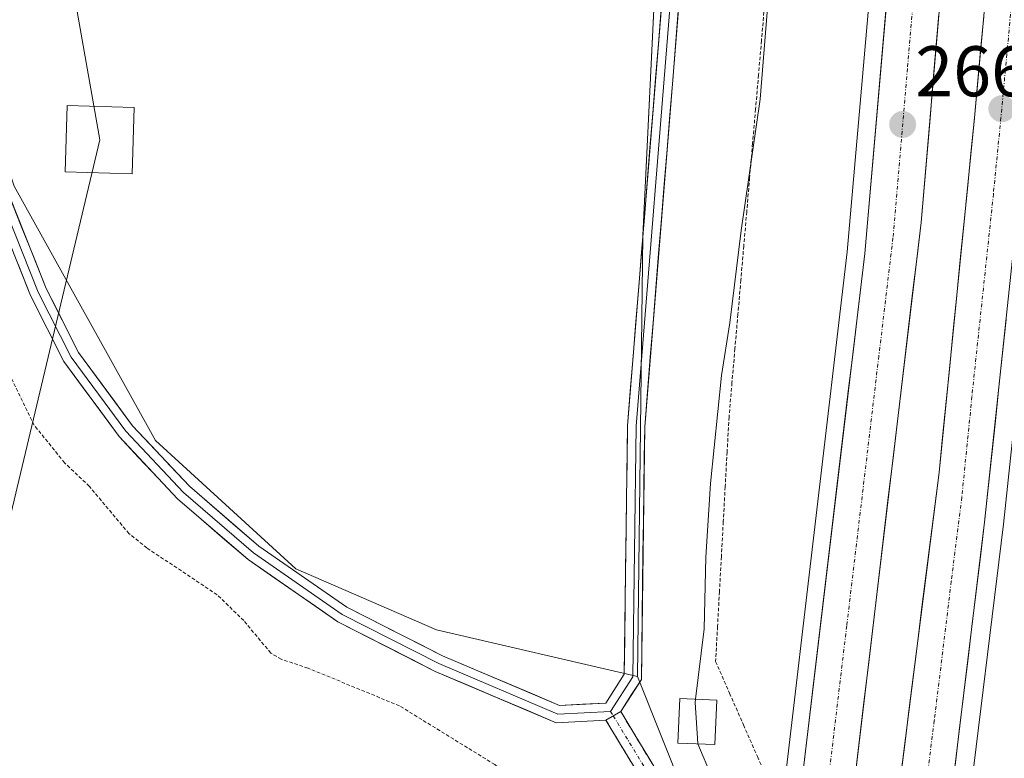
# Model space of a CAD drawing. Units: metres. Extents: x 608378 to 611856, y 4669124 to 4671490.
# Drawn here: x 609643 to 609781, y 4670029 to 4670132 of the extents above; entities that cross this region are included whole.
import ezdxf
from ezdxf.enums import TextEntityAlignment as Align

# ---------------------------------------------------------------- set-up
doc = ezdxf.new("R2010")
doc.units = ezdxf.units.M
doc.header["$MEASUREMENT"] = 0
for name, pattern in [('TRAZO_Y_PUNTO', [1, 0.5, -0.25, 0, -0.25]), ('TRAZOS', [0.75, 0.5, -0.25]), ('TRAZOSX2', [1.5, 1, -0.5])]:
    doc.linetypes.add(name, pattern=pattern)
for name, color, linetype, lineweight in [('Alambrada virtual', 2, 'TRAZOS', 0), ('Arbolado forestal CxS', 92, 'Continuous', 0), ('Arcén (en calzada doble)', 9, 'Continuous', 13), ('Camino', 19, 'TRAZOSX2', 0), ('Camino Cxs', 19, 'Continuous', 0), ('Camino eje', 19, 'TRAZO_Y_PUNTO', 0), ('Carretera de calzada doble', 1, 'Continuous', 13), ('Carretera de calzada doble Cxs', 1, 'Continuous', 13), ('Carretera de calzada doble eje', 1, 'TRAZO_Y_PUNTO', 0), ('Carátula', 7, 'Continuous', 5), ('Curva de nivel auxiliar', 36, 'TRAZOS', 0), ('Curva de nivel normal', 36, 'Continuous', 0), ('Edificación ligera', 1, 'Continuous', 0), ('Edificación ligera Cxs', 1, 'Continuous', 0), ('Layer 0', 7, 'Continuous', 0), ('Núcleo urbano CxS', 19, 'Continuous', 0), ('Pastizal CxS', 92, 'Continuous', 0), ('Punto de cota en terreno', 7, 'Continuous', 0), ('Rótulo de punto de cota en terreno', 19, 'Continuous', 0), ('Tendido', 6, 'Continuous', 0), ('Torre de tendido Cxs', 19, 'Continuous', 0)]:
    doc.layers.add(name, color=color, linetype=linetype, lineweight=lineweight)
doc.styles.add('Arial', font='txt', dxfattribs={"height": 0.2})

# ---------------------------------------------------------------- blocks, each defined once
blk = doc.blocks.new('*U155')
at = {"layer": 'Núcleo urbano CxS', "color": 19, "linetype": 'Continuous', "lineweight": 0}
blk.add_polyline3d([(609723.9869, 4669880.8403, 260.9792), (609735.6479, 4669949.1499, 260.6339), (609744.9399, 4669993.9327, 262.3377), (609745.7165, 4669999.1781, 262.3428), (609729.3847, 4670040.2235, 264.3628), (609730.1045, 4670101.8767, 263.2542), (609732.8783, 4670158.5069, 263.2295), (609742.3915, 4670223.5987, 262.963), (609751.2561, 4670342.4944, 263.9696), (609751.8329, 4670350.2331, 263.7), (609753.3111, 4670370.0609, 263.1957), (609750.4289, 4670424.6167, 263.3089), (609750.4311, 4670500.7225, 262.6065), (609746.5619, 4670705.9729, 263.4099)], dxfattribs=at)
blk = doc.blocks.new('5PATER')
at = {"layer": 'Carátula', "linetype": 'Continuous', "lineweight": 5}
h = blk.add_hatch(color=250, dxfattribs=at)
edge = h.paths.add_edge_path()
edge.add_ellipse((0, 0.01), major_axis=(-1.33, -1.34), ratio=0.999422, start_angle=0, end_angle=360)

msp = doc.modelspace()

# ---------------------------------------------------------------- linework, layer by layer
at = {"layer": 'Alambrada virtual', "color": 2, "linetype": 'TRAZOS', "lineweight": 0}
msp.add_polyline3d([(609747.1, 4670133.92, 264.94), (609746.69, 4670129.14, 264.96), (609746.28, 4670124.35, 264.91), (609745.87, 4670119.57, 264.88), (609745.45, 4670114.79, 264.85), (609745.04, 4670110, 264.84), (609744.63, 4670105.22, 264.92), (609744.22, 4670100.44, 264.99), (609743.81, 4670095.65, 265.03), (609743.4, 4670090.87, 265.09), (609742.98, 4670086.09, 265.18), (609742.57, 4670081.3, 265.27), (609742.16, 4670076.52, 265.36), (609741.89, 4670071.63, 265.47), (609741.62, 4670066.75, 265.52), (609741.35, 4670061.86, 265.59), (609741.09, 4670056.97, 265.65), (609740.82, 4670052.08, 265.61), (609740.55, 4670047.2, 265.52), (609740.28, 4670042.31, 265.47), (609742.23, 4670037.87, 265.72), (609744.18, 4670033.44, 265.89), (609746.13, 4670029, 266.1), (609748.08, 4670024.56, 265.79)], dxfattribs=at)
at = {"layer": 'Arbolado forestal CxS', "color": 92, "linetype": 'Continuous', "lineweight": 0}
msp.add_polyline3d([(609729.38, 4670040.22, 264.36), (609701.25, 4670046.73, 264.64), (609681.61, 4670055.27, 264.73), (609661.98, 4670073.21, 264.69), (609642.22, 4670108.79, 264.09), (609626.15, 4670157.57, 263.61), (609630.81, 4670172.94, 263.02), (609654.05, 4670272.12, 262.58), (609673.33, 4670354.88, 262.61), (609682.4, 4670388.32, 262.52), (609751.26, 4670342.49, 263.97), (609742.39, 4670223.6, 262.96), (609732.88, 4670158.51, 263.23), (609730.1, 4670101.88, 263.25), (609729.38, 4670040.22, 264.36)], close=True, dxfattribs=at)
for points in [[(609751.26, 4670342.49, 263.97), (609742.39, 4670223.6, 262.96), (609732.88, 4670158.51, 263.23), (609730.1, 4670101.88, 263.25), (609729.38, 4670040.22, 264.36)], [(609626.15, 4670157.57, 263.61), (609642.22, 4670108.79, 264.09), (609661.98, 4670073.21, 264.69), (609681.61, 4670055.27, 264.73), (609701.25, 4670046.73, 264.64), (609729.38, 4670040.22, 264.36)]]:
    msp.add_polyline3d(points, dxfattribs=at)
at = {"layer": 'Arcén (en calzada doble)', "color": 9, "linetype": 'Continuous', "lineweight": 13}
for points in [[(609661.3, 4671456.67), (609671.19, 4671416.38), (609677.77, 4671386.11), (609684.36, 4671353.96), (609698.66, 4671287.9), (609703.83, 4671259.29), (609725.72, 4671132.52), (609733.22, 4671082.85), (609741.46, 4671019.52), (609754.12, 4670910.61), (609759.79, 4670851.25), (609765.32, 4670788.97), (609769.51, 4670716.51), (609774.79, 4670593.92), (609776.97, 4670474.25), (609775.22, 4670343.03), (609772.66, 4670276.5), (609765.87, 4670182.11), (609758.67, 4670099.61), (609749.82, 4670024.28), (609748.67, 4670014.61), (609746.23, 4669998.01)], [(609696.46, 4671457.22), (609711.11, 4671393.47), (609738.42, 4671257.51), (609752.59, 4671176.85), (609770.19, 4671059.95), (609784.95, 4670936.87), (609794.92, 4670829.24), (609801.57, 4670726.12), (609805.08, 4670638.31), (609806.28, 4670564.44), (609805.98, 4670450.66), (609801.86, 4670326.6), (609797.65, 4670255.24), (609792.87, 4670190.36), (609786.52, 4670118.2), (609780.52, 4670061.51), (609775.46, 4670020.13), (609771.06, 4669986.99)]]:
    msp.add_lwpolyline(points, dxfattribs=at)
at = {"layer": 'Camino', "color": 19, "linetype": 'TRAZOSX2', "lineweight": 0}
for points in [[(609727.01, 4670035.31), (609732.89, 4670025.59), (609740.02, 4670006.65), (609743.49, 4669999.85), (609744.51, 4669998.78)], [(609737.56, 4670006.39), (609730.73, 4670024.54), (609724.94, 4670034.09)]]:
    msp.add_lwpolyline(points, dxfattribs=at)
at = {"layer": 'Camino Cxs', "color": 19, "linetype": 'Continuous', "lineweight": 0}
msp.add_lwpolyline([(609727.01, 4670035.31), (609724.94, 4670034.09)], dxfattribs=at)
msp.add_polyline3d([(609728.8, 4670027.72, 264.15), (609726.87, 4670030.91, 264.39), (609724.94, 4670034.09, 264.52), (609727.01, 4670035.31, 264.49), (609728.97, 4670032.07, 264.48), (609730.93, 4670028.83, 264.35), (609732.89, 4670025.59, 264.07)], dxfattribs=at)
at = {"layer": 'Camino eje', "color": 19, "linetype": 'TRAZO_Y_PUNTO', "lineweight": 0}
for points in [[(609725.6, 4670035.33), (609725.98, 4670034.7)], [(609725.98, 4670034.7), (609731.81, 4670025.07), (609738.92, 4670006.17)]]:
    msp.add_lwpolyline(points, dxfattribs=at)
at = {"layer": 'Carretera de calzada doble', "color": 1, "linetype": 'Continuous', "lineweight": 13}
for points in [[(609752.14, 4670023.9), (609761.13, 4670099.36), (609768.33, 4670181.91), (609775.13, 4670276.36), (609777.69, 4670342.97), (609779.44, 4670474.26), (609777.26, 4670594), (609771.98, 4670716.63), (609767.79, 4670789.15), (609762.25, 4670851.48), (609756.58, 4670910.87), (609743.91, 4671019.82), (609735.67, 4671083.19), (609728.16, 4671132.92), (609706.26, 4671259.72), (609701.09, 4671288.38), (609686.78, 4671354.47), (609680.19, 4671386.62), (609673.6, 4671416.94), (609663.81, 4671456.71)], [(609693.75, 4671457.18), (609708.53, 4671392.91), (609735.82, 4671257.02), (609749.98, 4671176.42), (609767.57, 4671059.6), (609782.32, 4670936.59), (609792.29, 4670829.03), (609798.93, 4670725.98), (609802.44, 4670638.24), (609803.64, 4670564.42), (609803.34, 4670450.71), (609799.22, 4670326.72), (609795.01, 4670255.41), (609790.24, 4670190.57), (609783.89, 4670118.46), (609777.89, 4670061.81), (609773.16, 4670022.89), (609772.85, 4670020.54)], [(609765.57, 4670021.67), (609771.51, 4670068.74), (609776.46, 4670118.33), (609782.95, 4670189.2), (609792.14, 4670327.04), (609796.25, 4670450.84), (609796.49, 4670542.57)], [(609785.7, 4670541.73), (609787.13, 4670474.8), (609785, 4670342.71), (609781.9, 4670271.71), (609775.62, 4670181.34), (609769.01, 4670103.72), (609759.36, 4670022.72)]]:
    msp.add_lwpolyline(points, dxfattribs=at)
at = {"layer": 'Carretera de calzada doble Cxs', "color": 1, "linetype": 'Continuous', "lineweight": 13}
for points in [[(609752.7, 4670028.62, 267.25), (609753.26, 4670033.33, 267.19), (609753.83, 4670038.05, 267.1), (609754.39, 4670042.77, 267.13), (609754.95, 4670047.48, 267.11), (609755.51, 4670052.2, 267.06), (609756.07, 4670056.91, 267.04), (609756.64, 4670061.63, 267.04), (609757.2, 4670066.35, 267), (609757.76, 4670071.06, 266.97), (609758.32, 4670075.78, 266.95), (609758.88, 4670080.5, 266.92), (609759.44, 4670085.21, 266.87), (609760.01, 4670089.93, 266.84), (609760.57, 4670094.64, 266.82), (609761.13, 4670099.36, 266.8), (609761.55, 4670104.22, 266.75), (609761.98, 4670109.07, 266.69), (609762.4, 4670113.93, 266.68), (609762.82, 4670118.78, 266.65), (609763.25, 4670123.64, 266.64), (609763.67, 4670128.5, 266.63), (609764.09, 4670133.35, 266.59)], [(609771.49, 4670132.83, 266.74), (609771.08, 4670127.98, 266.78), (609770.66, 4670123.13, 266.79), (609770.25, 4670118.27, 266.82), (609769.84, 4670113.42, 266.82), (609769.42, 4670108.57, 266.88), (609769.01, 4670103.72, 266.92), (609768.44, 4670098.96, 266.92), (609767.87, 4670094.19, 266.94), (609767.31, 4670089.43, 266.97), (609766.74, 4670084.66, 266.99), (609766.17, 4670079.9, 267.03), (609765.6, 4670075.13, 267.06), (609765.04, 4670070.37, 267.08), (609764.47, 4670065.6, 267.11), (609763.9, 4670060.84, 267.16), (609763.33, 4670056.07, 267.18), (609762.77, 4670051.31, 267.22), (609762.2, 4670046.54, 267.26), (609761.63, 4670041.78, 267.31), (609761.06, 4670037.01, 267.35), (609760.5, 4670032.25, 267.34), (609759.93, 4670027.48, 267.31)], [(609766.16, 4670026.38, 267.35), (609766.76, 4670031.08, 267.34), (609767.35, 4670035.79, 267.31), (609767.95, 4670040.5, 267.27), (609768.54, 4670045.21, 267.24), (609769.13, 4670049.91, 267.21), (609769.73, 4670054.62, 267.18), (609770.32, 4670059.33, 267.18), (609770.92, 4670064.03, 267.13), (609771.51, 4670068.74, 267.1), (609772.01, 4670073.7, 267.06), (609772.5, 4670078.66, 267.02), (609773, 4670083.62, 266.98), (609773.49, 4670088.58, 266.9), (609773.99, 4670093.54, 266.9), (609774.48, 4670098.49, 266.9), (609774.98, 4670103.45, 266.91), (609775.47, 4670108.41, 266.86), (609775.97, 4670113.37, 266.81), (609776.46, 4670118.33, 266.77), (609776.89, 4670123.05, 266.76), (609777.33, 4670127.78, 266.71), (609777.76, 4670132.5, 266.68)], [(609780.89, 4670090.14, 266.82), (609780.39, 4670085.41, 266.84), (609779.89, 4670080.69, 266.88), (609779.39, 4670075.97, 266.9), (609778.89, 4670071.25, 266.91), (609778.39, 4670066.53, 266.93), (609777.89, 4670061.81, 266.94), (609777.3, 4670056.95, 266.96), (609776.71, 4670052.08, 267.05), (609776.12, 4670047.22, 267.1), (609775.53, 4670042.35, 267.14), (609774.93, 4670037.49, 267.18), (609774.34, 4670032.62, 267.2), (609773.75, 4670027.76, 267.23)]]:
    msp.add_polyline3d(points, dxfattribs=at)
at = {"layer": 'Carretera de calzada doble eje', "color": 1, "linetype": 'TRAZO_Y_PUNTO', "lineweight": 0}
for points in [[(609780.57, 4670325.09), (609779.29, 4670291.78), (609778.9, 4670282.91), (609778.71, 4670278.47), (609778.51, 4670274.03), (609777.47, 4670259.05), (609774.07, 4670211.82), (609772.66, 4670191.41), (609771.97, 4670181.62), (609770.69, 4670166.52), (609767.09, 4670125.24), (609765.07, 4670101.54), (609763.1, 4670085.03), (609758.61, 4670047.3), (609755.75, 4670023.31)], [(609794.53, 4670309.65), (609792.43, 4670273.99), (609791.85, 4670265.38), (609791.28, 4670256.76), (609790.6, 4670246.59), (609788.21, 4670214.17), (609787.17, 4670198.48), (609786.59, 4670189.89), (609784.97, 4670172.17), (609781.8, 4670136.11), (609780.99, 4670127.25), (609780.17, 4670118.39), (609779.11, 4670107.69), (609776.11, 4670079.37), (609774.7, 4670065.28), (609773.22, 4670053.51), (609770.85, 4670034.05), (609769.21, 4670021.1)]]:
    msp.add_lwpolyline(points, dxfattribs=at)
at = {"layer": 'Curva de nivel auxiliar', "color": 36, "linetype": 'TRAZOS', "lineweight": 0}
msp.add_polyline3d([(609721.92, 4670022.19, 262.5), (609720.71, 4670021.42, 262.5), (609720.86, 4670016.88, 262.5), (609720.21, 4670016.28, 262.5), (609718.34, 4670016.56, 262.5), (609715.47, 4670018.42, 262.5), (609712.63, 4670018.98, 262.5), (609712, 4670020.22, 262.5), (609712.12, 4670023.91, 262.5), (609711.89, 4670025.13, 262.5), (609710.91, 4670026.65, 262.5), (609709.42, 4670027.89, 262.5), (609696.1, 4670036.1, 262.5), (609683.31, 4670041.38, 262.5), (609679.57, 4670042.61, 262.5), (609678.1, 4670043.49, 262.5), (609674.33, 4670048.02, 262.5), (609670.6, 4670051.65, 262.5), (609660.78, 4670058.19, 262.5), (609658.28, 4670060.2, 262.5), (609652.73, 4670066.81, 262.5), (609649.28, 4670070.1, 262.5), (609645.03, 4670075.35, 262.5), (609640.17, 4670085.31, 262.5)], dxfattribs=at)
at = {"layer": 'Curva de nivel normal', "color": 36, "linetype": 'Continuous', "lineweight": 0}
for points in [[(609747.48, 4670133.14, 265), (609746.52, 4670120.96, 265), (609743.87, 4670102.6, 265), (609742.25, 4670089.68, 265), (609741.1, 4670082.33, 265), (609739.56, 4670067.22, 265), (609738.93, 4670056.89, 265), (609738.68, 4670046.89, 265), (609737.48, 4670037.03, 265)], [(609737.48, 4670037.03, 265), (609737.42, 4670036.55, 265), (609737.78, 4670030.86, 265), (609737.81, 4670030.78, 265)], [(609737.81, 4670030.78, 265), (609739.8, 4670026.05, 265), (609741.92, 4670024.22, 265), (609745.49, 4670023.07, 265), (609747.7, 4670021.84, 265)]]:
    msp.add_polyline3d(points, dxfattribs=at)
at = {"layer": 'Edificación ligera', "color": 1, "linetype": 'Continuous', "lineweight": 0}
msp.add_polyline3d([(609740.45, 4670036.9, 265.45), (609740.19, 4670030.68, 265.27), (609735.02, 4670030.9, 264.67), (609735.28, 4670037.12, 264.71), (609740.45, 4670036.9, 265.45)], dxfattribs=at)
at = {"layer": 'Edificación ligera Cxs', "color": 1, "linetype": 'Continuous', "lineweight": 0}
msp.add_polyline3d([(609740.45, 4670036.9, 265.45), (609740.19, 4670030.68, 265.27), (609735.02, 4670030.9, 264.67), (609735.28, 4670037.12, 264.71), (609740.45, 4670036.9, 265.45)], close=True, dxfattribs=at)
at = {"layer": 'Layer 0', "linetype": 'Continuous', "lineweight": 0}
for points in [[(609737, 4670906.37), (609742.23, 4670846.33), (609746.25, 4670786.6), (609747.3, 4670765.34), (609747.94, 4670721.27), (609751.2, 4670643.93), (609752.53, 4670586.99), (609755.19, 4670543.03), (609756.06, 4670517.2), (609753.98, 4670479.47), (609753.62, 4670459.54), (609754.61, 4670435.59), (609758.3, 4670388.66), (609758.44, 4670359.27), (609754.87, 4670329.14), (609752.83, 4670317.65), (609750.65, 4670298.2), (609742.84, 4670219.07), (609741.98, 4670193.28), (609734.26, 4670138.3), (609729.17, 4670075.21), (609728.7, 4670040.17), (609725.6, 4670035.33)], [(609749.13, 4670721.3), (609752.39, 4670643.97), (609753.73, 4670587.04), (609756.39, 4670543.09), (609757.26, 4670517.19), (609755.17, 4670479.43), (609754.82, 4670459.55), (609755.8, 4670435.66), (609759.5, 4670388.71), (609759.64, 4670359.2), (609756.05, 4670328.97), (609754.01, 4670317.47), (609751.84, 4670298.07), (609744.03, 4670218.99), (609743.18, 4670193.18), (609735.45, 4670138.16), (609730.37, 4670075.15), (609729.9, 4670039.81), (609727.01, 4670035.31)], [(609287.91, 4670677.66), (609340.33, 4670657.67), (609349.01, 4670653.08), (609388.97, 4670627.64), (609415.77, 4670606.21), (609434.25, 4670588.82), (609454.14, 4670566.58), (609475.3, 4670537.94), (609487.11, 4670518.28), (609497.91, 4670497.53), (609503.29, 4670485.51), (609538.22, 4670392.11), (609628.23, 4670137.72), (609645.61, 4670093.98), (609650.21, 4670084.89), (609657.83, 4670074.53), (609665.89, 4670065.95), (609675.68, 4670057.5), (609688.1, 4670048.89), (609701.59, 4670042.02), (609718.23, 4670034.96), (609725.6, 4670035.33)], [(609724.94, 4670034.09), (609718.01, 4670033.75), (609701.08, 4670040.93), (609687.48, 4670047.85), (609674.94, 4670056.55), (609665.06, 4670065.08), (609656.91, 4670073.76), (609649.18, 4670084.26), (609644.51, 4670093.49), (609627.11, 4670137.29), (609537.09, 4670391.7), (609502.18, 4670485.05), (609496.82, 4670497.01), (609486.06, 4670517.69), (609474.3, 4670537.27), (609453.21, 4670565.82), (609433.39, 4670587.98), (609414.98, 4670605.3), (609388.27, 4670626.66), (609348.4, 4670652.04), (609339.83, 4670656.58), (609289.2, 4670675.2)], [(609629.35, 4670138.14), (609646.71, 4670094.47), (609651.24, 4670085.52), (609658.75, 4670075.29), (609666.72, 4670066.81), (609676.41, 4670058.44), (609688.71, 4670049.92), (609702.09, 4670043.11), (609718.44, 4670036.17), (609724.92, 4670036.49), (609727.5, 4670040.53), (609727.97, 4670075.27), (609733.07, 4670138.43), (609740.78, 4670193.38), (609741.64, 4670219.14), (609749.45, 4670298.32), (609751.64, 4670317.82)], [(609727.01, 4670035.31), (609724.94, 4670034.09)]]:
    msp.add_lwpolyline(points, dxfattribs=at)
for points in [[(609641.5, 4670107.57, 264.98), (609643.23, 4670103.21, 264.64), (609644.97, 4670098.84, 264.72), (609646.71, 4670094.47, 264.83), (609648.22, 4670091.49, 264.62), (609649.73, 4670088.5, 264.73), (609651.24, 4670085.52, 264.82), (609653.74, 4670082.11, 264.7), (609656.25, 4670078.7, 264.89), (609658.75, 4670075.29, 264.71), (609661.41, 4670072.47, 264.89), (609664.07, 4670069.64, 264.73), (609666.72, 4670066.81, 264.83), (609669.95, 4670064.02, 264.78), (609673.18, 4670061.23, 264.67), (609676.41, 4670058.44, 264.82), (609680.51, 4670055.6, 264.66), (609684.61, 4670052.76, 264.7), (609688.71, 4670049.92, 264.68), (609692.06, 4670048.22, 264.7), (609695.4, 4670046.51, 264.65), (609698.75, 4670044.81, 264.62), (609702.09, 4670043.11, 264.65), (609706.18, 4670041.37, 264.63), (609710.27, 4670039.64, 264.58), (609714.35, 4670037.91, 264.57), (609718.44, 4670036.17, 264.54), (609721.68, 4670036.33, 264.5), (609724.92, 4670036.49, 264.48), (609727.5, 4670040.53, 264.2), (609727.57, 4670045.49, 263.78), (609727.64, 4670050.45, 263.45), (609727.7, 4670055.42, 263.3), (609727.77, 4670060.38, 263.27), (609727.84, 4670065.34, 263.27), (609727.9, 4670070.3, 263.28), (609727.97, 4670075.27, 263.3), (609728.36, 4670080.13, 263.3), (609728.75, 4670084.98, 263.28), (609729.15, 4670089.84, 263.24), (609729.54, 4670094.7, 263.23), (609729.93, 4670099.56, 263.17), (609730.32, 4670104.42, 263.15), (609730.71, 4670109.28, 263.2), (609731.11, 4670114.13, 263.23), (609731.5, 4670118.99, 263.26), (609731.89, 4670123.85, 263.26), (609732.28, 4670128.71, 263.24), (609732.67, 4670133.57, 263.24)], [(609735.06, 4670133.32, 263.26), (609734.67, 4670128.47, 263.29), (609734.28, 4670123.62, 263.31), (609733.89, 4670118.78, 263.32), (609733.5, 4670113.93, 263.31), (609733.11, 4670109.08, 263.26), (609732.72, 4670104.24, 263.2), (609732.32, 4670099.39, 263.21), (609731.93, 4670094.54, 263.23), (609731.54, 4670089.69, 263.25), (609731.15, 4670084.85, 263.27), (609730.76, 4670080, 263.29), (609730.37, 4670075.15, 263.3), (609730.31, 4670070.74, 263.29), (609730.25, 4670066.32, 263.29), (609730.19, 4670061.9, 263.3), (609730.13, 4670057.48, 263.32), (609730.07, 4670053.06, 263.36), (609730.01, 4670048.65, 263.52), (609729.95, 4670044.23, 263.81), (609729.9, 4670039.81, 264.18), (609728.45, 4670037.56, 264.38), (609727.01, 4670035.31, 264.49), (609724.94, 4670034.09, 264.52), (609721.48, 4670033.92, 264.51), (609718.01, 4670033.75, 264.52), (609713.78, 4670035.54, 264.49), (609709.54, 4670037.34, 264.48), (609705.31, 4670039.14, 264.57), (609701.08, 4670040.93, 264.46), (609697.68, 4670042.66, 264.53), (609694.28, 4670044.39, 264.57), (609690.88, 4670046.12, 264.49), (609687.48, 4670047.85, 264.63), (609684.34, 4670050.03, 264.56), (609681.21, 4670052.2, 264.58), (609678.07, 4670054.37, 264.72), (609674.94, 4670056.55, 264.63), (609671.65, 4670059.39, 264.9), (609668.35, 4670062.23, 264.78), (609665.06, 4670065.08, 264.84), (609662.34, 4670067.97, 264.94), (609659.62, 4670070.86, 264.88), (609656.91, 4670073.76, 265.04), (609654.33, 4670077.26, 264.92), (609651.76, 4670080.76, 265.03), (609649.18, 4670084.26, 264.85), (609647.63, 4670087.34, 264.9), (609646.07, 4670090.41, 264.93), (609644.51, 4670093.49, 264.85), (609642.77, 4670097.87, 264.91)]]:
    msp.add_polyline3d(points, dxfattribs=at)
at = {"layer": 'Núcleo urbano CxS', "color": 19, "linetype": 'Continuous', "lineweight": 0}
for points in [[(609751.26, 4670342.49, 263.97), (609742.39, 4670223.6, 262.96), (609732.88, 4670158.51, 263.23), (609730.1, 4670101.88, 263.25), (609729.38, 4670040.22, 264.36)], [(609729.38, 4670040.22, 264.36), (609745.72, 4669999.18, 262.34), (609744.94, 4669993.93, 262.34), (609735.65, 4669949.15, 260.63), (609723.99, 4669880.84, 260.98), (609709.32, 4669767.78, 261.67), (609708.21, 4669755.34, 259.02), (609699.03, 4669706.97, 258.37)]]:
    msp.add_polyline3d(points, dxfattribs=at)
at = {"layer": 'Pastizal CxS', "color": 92, "linetype": 'Continuous', "lineweight": 0}
for points in [[(609626.15, 4670157.57, 263.61), (609642.22, 4670108.79, 264.09), (609661.98, 4670073.21, 264.69), (609681.61, 4670055.27, 264.73), (609701.25, 4670046.73, 264.64), (609729.38, 4670040.22, 264.36)], [(609642.22, 4670108.79, 264.09), (609661.98, 4670073.21, 264.69), (609681.61, 4670055.27, 264.73), (609701.25, 4670046.73, 264.64), (609729.38, 4670040.22, 264.36), (609745.72, 4669999.18, 262.34), (609744.94, 4669993.93, 262.34), (609735.65, 4669949.15, 260.63), (609723.99, 4669880.84, 260.98), (609709.32, 4669767.78, 261.67), (609708.21, 4669755.34, 259.02), (609699.03, 4669706.97, 258.37), (609692.4, 4669706.56, 258.31), (609692.4, 4669706.56, 258.31), (609684.86, 4669708.15, 258.38), (609677.72, 4669710.93, 258.48), (609665.81, 4669715.69, 258.42), (609645.57, 4669737.12, 258.37), (609635.25, 4669754.59, 258.29)], [(609729.38, 4670040.22, 264.36), (609745.72, 4669999.18, 262.34), (609744.94, 4669993.93, 262.34), (609735.65, 4669949.15, 260.63), (609723.99, 4669880.84, 260.98), (609709.32, 4669767.78, 261.67), (609708.21, 4669755.34, 259.02), (609699.03, 4669706.97, 258.37)]]:
    msp.add_polyline3d(points, dxfattribs=at)
at = {"layer": 'Tendido', "color": 6, "linetype": 'Continuous', "lineweight": 0}
msp.add_polyline3d([(609522.33, 4671454.5, 262.7), (609449.37, 4671294.81, 264.41), (609497.89, 4671020.71, 263.5), (609540.76, 4670775.44, 263), (609593.67, 4670457.94, 262.7), (609654.19, 4670115.29, 262.74), (609544.67, 4669654.47, 269.49), (609454.28, 4669432.1, 269.63), (609331.97, 4669137.85, 274.17)], dxfattribs=at)
at = {"layer": 'Torre de tendido Cxs', "color": 19, "linetype": 'Continuous', "lineweight": 0}
msp.add_polyline3d([(609658.73, 4670110.49, 262.72), (609649.37, 4670110.78, 262.95), (609649.64, 4670120.08, 262.79), (609659.02, 4670119.79, 262.71), (609658.73, 4670110.49, 262.72)], close=True, dxfattribs=at)
msp.add_polyline3d([(609658.73, 4670110.49, 264.13), (609659.02, 4670119.79, 264.13), (609649.64, 4670120.08, 264.13), (609649.37, 4670110.78, 264.13), (609658.73, 4670110.49, 264.13)], dxfattribs=at)

# ---------------------------------------------------------------- block references
at = {"layer": 'Núcleo urbano CxS', "color": 19, "linetype": 'Continuous', "lineweight": 0}
msp.add_blockref('*U155', (0, 0), dxfattribs=at)
at = {"layer": 'Punto de cota en terreno', "linetype": 'Continuous', "lineweight": 0}
for p in [(609780.29, 4670119.61, 266.74), (609766.43, 4670117.41, 266.75)]:
    msp.add_blockref('5PATER', p, dxfattribs=at)

# ---------------------------------------------------------------- texts
at = {"layer": 'Rótulo de punto de cota en terreno', "color": 19, "linetype": 'Continuous', "lineweight": 0, "style": 'Arial'}
msp.add_text('266,75', height=7, dxfattribs=at).set_placement((609768.19, 4670119.17), align=Align.BOTTOM_LEFT)

doc.saveas('drawing.dxf')
